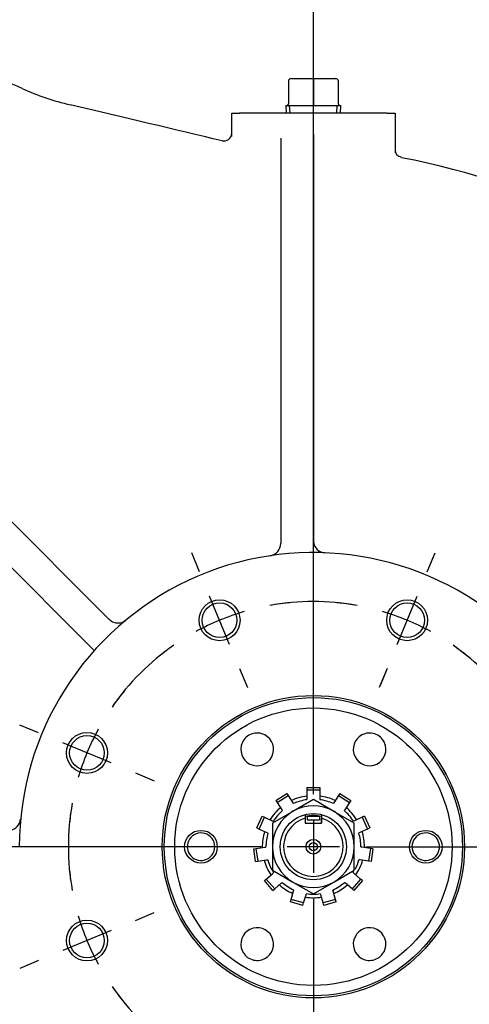
# Model space of a CAD drawing. Units: inches. Extents: x 0 to 17, y 0 to 11.
# Drawn here: x 11.8 to 12.9, y 6 to 8.4 of the extents above; entities that cross this region are included whole.
import ezdxf
from ezdxf.enums import TextEntityAlignment as Align
from ezdxf.lldxf.tags import DXFTag

# ---------------------------------------------------------------- set-up
doc = ezdxf.new("R2010")
doc.units = ezdxf.units.IN
doc.header["$MEASUREMENT"] = 0
for name, color, linetype in [('23962519', 7, 'Continuous'), ('31811027', 7, 'Continuous'), ('31811062', 7, 'Continuous'), ('38216701', 7, 'Continuous'), ('38514537', 7, 'Continuous'), ('38623530', 7, 'Continuous'), ('Default', 7, 'Continuous'), ('DV2_Default', 7, 'Continuous'), ('P08_15079', 7, 'Continuous')]:
    doc.layers.add(name, color=color, linetype=linetype)
doc.styles.add('SEACAD_arial_ttf', font='txt')
tags = doc.linetypes.add('CENTER2', pattern=[1.125, 0.75, -0.125, 0.125, -0.125]).pattern_tags.tags
tags[10:11] = [DXFTag(74, 4), DXFTag(75, 0), DXFTag(340, '0'), DXFTag(46, 0.0), DXFTag(50, 0.0), DXFTag(44, 0.0), DXFTag(45, 0.0)]
tags[8:9] = [DXFTag(74, 4), DXFTag(75, 0), DXFTag(340, '0'), DXFTag(46, 0.0), DXFTag(50, 0.0), DXFTag(44, 0.0), DXFTag(45, 0.0)]
tags[6:7] = [DXFTag(74, 4), DXFTag(75, 0), DXFTag(340, '0'), DXFTag(46, 0.0), DXFTag(50, 0.0), DXFTag(44, 0.0), DXFTag(45, 0.0)]
tags[4:5] = [DXFTag(74, 4), DXFTag(75, 0), DXFTag(340, '0'), DXFTag(46, 0.0), DXFTag(50, 0.0), DXFTag(44, 0.0), DXFTag(45, 0.0)]
doc.dimstyles.new('Outline', dxfattribs={"dimtxt": 0.125, "dimasz": 0.25, "dimexe": 0.0625, "dimexo": 0.0625, "dimgap": 0.0625, "dimtad": 0, "dimtih": 1, "dimtoh": 1, "dimlfac": 6.410256, "dimzin": 4, "dimdsep": 46, "dimtxsty": 'SEACAD_arial_ttf', "dimblk1": '_SE_FILLED', "dimblk2": '_SE_FILLED', "dimsah": 1, "dimcen": 0.0625, "dimadec": 0, "dimazin": 0, "dimtfac": 1, "dimtofl": 0, "dimtmove": 0, "dimatfit": 3, "dimfxl": 0, "dimtolj": 1, "dimtzin": 4, "dimarcsym": 0})

# ---------------------------------------------------------------- blocks, each defined once
blk = doc.blocks.new('SEANNOT_GROUP2')
at = {"layer": 'Default', "color": 7, "linetype": 'CENTER2'}
for p, q in [((12.4781, 6.4544), (12.4781, 6.3294)), ((12.5406, 6.3919), (12.4156, 6.3919))]:
    blk.add_line(p, q, dxfattribs=at)
blk = doc.blocks.new('SEANNOT_GROUP3')
at = {"layer": 'Default', "color": 7, "linetype": 'CENTER2'}
for p, q in [((12.4781, 6.5169), (12.4781, 7.2189)), ((12.4781, 6.4544), (12.4781, 6.3294)), ((12.3531, 6.3919), (11.6511, 6.3919)), ((12.5406, 6.3919), (12.4156, 6.3919)), ((12.6031, 6.3919), (13.3051, 6.3919)), ((12.4781, 6.2669), (12.4781, 5.5649))]:
    blk.add_line(p, q, dxfattribs=at)
blk = doc.blocks.new('SE')
at = {"layer": 'Default', "color": 7, "linetype": 'Continuous'}
for start, end in [(79.7427, 100.2573), (124.7427, 145.2573), (34.7427, 55.2573), (169.7427, 190.2573), (349.7427, 10.2573), (214.7427, 235.2573), (304.7427, 325.2573), (259.7427, 280.2573)]:
    blk.add_arc((12.4781, 6.3919), 0.585, start, end, dxfattribs=at)
blk = doc.blocks.new('SEANNOT_GROUP29')
at = {"layer": 'Default', "color": 7, "linetype": 'CENTER2'}
for p, q in [((12.7498, 7.0478), (12.7657, 7.0861)), ((12.678, 6.8746), (12.7259, 6.9901)), ((12.6541, 6.8169), (12.6383, 6.7786))]:
    blk.add_line(p, q, dxfattribs=at)
for start, end in [(79.7427, 83.8008), (61.3787, 73.6213), (51.1992, 55.2573)]:
    blk.add_arc((12.4781, 6.3919), 0.585, start, end, dxfattribs=at)
blk = doc.blocks.new('SEANNOT_GROUP30')
at = {"layer": 'Default', "color": 7, "linetype": 'CENTER2'}
for p, q in [((12.2064, 7.0478), (12.1877, 7.0929)), ((12.2781, 6.8746), (12.2303, 6.9901)), ((12.3021, 6.8169), (12.3207, 6.7718))]:
    blk.add_line(p, q, dxfattribs=at)
for start, end in [(95.4827, 100.2573), (106.3787, 118.6213), (124.7427, 129.5173)]:
    blk.add_arc((12.4781, 6.3919), 0.585, start, end, dxfattribs=at)
blk = doc.blocks.new('SEANNOT_GROUP31')
at = {"layer": 'Default', "color": 7, "linetype": 'CENTER2'}
for p, q in [((11.8221, 6.6636), (11.7771, 6.6822)), ((11.9954, 6.5918), (11.8799, 6.6397)), ((12.0531, 6.5679), (12.0981, 6.5493))]:
    blk.add_line(p, q, dxfattribs=at)
for start, end in [(140.4827, 145.2573), (151.3787, 163.6213), (169.7427, 174.5173)]:
    blk.add_arc((12.4781, 6.3919), 0.585, start, end, dxfattribs=at)
blk = doc.blocks.new('SEANNOT_GROUP32')
at = {"layer": 'Default', "color": 7, "linetype": 'CENTER2'}
for p, q in [((12.0531, 6.2158), (12.0981, 6.2345)), ((11.9954, 6.1919), (11.8799, 6.1441)), ((11.8221, 6.1202), (11.7771, 6.1015))]:
    blk.add_line(p, q, dxfattribs=at)
for start, end in [(185.4827, 190.2573), (196.3787, 208.6213), (214.7427, 219.5173)]:
    blk.add_arc((12.4781, 6.3919), 0.585, start, end, dxfattribs=at)
blk = doc.blocks.new('SEANNOT_GROUP37')
at = {"layer": 'Default', "color": 7, "linetype": 'CENTER2'}
for p, q in [((12.7498, 7.0478), (12.7685, 7.0929)), ((12.678, 6.8746), (12.7259, 6.9901)), ((12.6541, 6.8169), (12.6355, 6.7718))]:
    blk.add_line(p, q, dxfattribs=at)
for start, end in [(79.7427, 84.5173), (61.3787, 73.6213), (50.4827, 55.2573)]:
    blk.add_arc((12.4781, 6.3919), 0.585, start, end, dxfattribs=at)
blk = doc.blocks.new('SE3')
at = {"layer": '23962519', "color": 7, "linetype": 'Continuous'}
for p, q in [((12.4626, 6.5333), (12.4626, 6.5273)), ((12.4626, 6.5333), (12.4935, 6.5333)), ((12.4935, 6.5333), (12.4935, 6.5273)), ((12.3886, 6.5025), (12.4146, 6.5192)), ((12.3919, 6.4975), (12.4179, 6.5142)), ((12.4146, 6.5192), (12.4179, 6.5142)), ((12.4179, 6.5142), (12.4289, 6.497)), ((12.4626, 6.5273), (12.4935, 6.5273)), ((12.4626, 6.5273), (12.4626, 6.5069)), ((12.4935, 6.5273), (12.4935, 6.5069)), ((12.5383, 6.5142), (12.5273, 6.497)), ((12.5416, 6.5192), (12.5383, 6.5142)), ((12.5383, 6.5142), (12.5643, 6.4975)), ((12.5416, 6.5192), (12.5675, 6.5025)), ((12.3886, 6.5025), (12.3919, 6.4975)), ((12.3919, 6.4975), (12.4029, 6.4803)), ((12.4289, 6.497), (12.4298, 6.4956)), ((12.4298, 6.4956), (12.4304, 6.4947)), ((12.4626, 6.5069), (12.4626, 6.5052)), ((12.4626, 6.5052), (12.4626, 6.5042)), ((12.4935, 6.5069), (12.4935, 6.5052)), ((12.4935, 6.5052), (12.4935, 6.5042)), ((12.5264, 6.4956), (12.5258, 6.4947)), ((12.5273, 6.497), (12.5264, 6.4956)), ((12.5643, 6.4975), (12.5533, 6.4803)), ((12.5675, 6.5025), (12.5643, 6.4975)), ((12.343, 6.4366), (12.3559, 6.4647)), ((12.3485, 6.4341), (12.3613, 6.4622)), ((12.3559, 6.4647), (12.3613, 6.4622)), ((12.3613, 6.4622), (12.3799, 6.4537)), ((12.4029, 6.4803), (12.4038, 6.4789)), ((12.4038, 6.4789), (12.4044, 6.478)), ((12.4634, 6.4648), (12.4634, 6.4564)), ((12.4637, 6.4648), (12.4925, 6.4648)), ((12.4928, 6.4648), (12.4928, 6.4564)), ((12.5524, 6.4789), (12.5518, 6.478)), ((12.5533, 6.4803), (12.5524, 6.4789)), ((12.5949, 6.4622), (12.5763, 6.4537)), ((12.6003, 6.4647), (12.5949, 6.4622)), ((12.5949, 6.4622), (12.6077, 6.4341)), ((12.6003, 6.4647), (12.6131, 6.4366)), ((12.3799, 6.4537), (12.3814, 6.453)), ((12.3814, 6.453), (12.3824, 6.4526)), ((12.4634, 6.4564), (12.4928, 6.4564)), ((12.5748, 6.453), (12.5738, 6.4526)), ((12.5763, 6.4537), (12.5748, 6.453)), ((12.343, 6.4366), (12.3485, 6.4341)), ((12.3485, 6.4341), (12.3671, 6.4256)), ((12.3671, 6.4256), (12.3686, 6.4249)), ((12.3686, 6.4249), (12.3695, 6.4245)), ((12.5876, 6.4249), (12.5866, 6.4245)), ((12.5891, 6.4256), (12.5876, 6.4249)), ((12.6077, 6.4341), (12.5891, 6.4256)), ((12.6131, 6.4366), (12.6077, 6.4341)), ((12.3359, 6.387), (12.3418, 6.3879)), ((12.3403, 6.3565), (12.3359, 6.387)), ((12.3418, 6.3879), (12.3621, 6.3908)), ((12.3462, 6.3573), (12.3418, 6.3879)), ((12.3621, 6.3908), (12.3637, 6.391)), ((12.3637, 6.391), (12.3648, 6.3912)), ((12.5925, 6.391), (12.5914, 6.3912)), ((12.5941, 6.3908), (12.5925, 6.391)), ((12.6144, 6.3879), (12.5941, 6.3908)), ((12.6144, 6.3879), (12.61, 6.3573)), ((12.6203, 6.387), (12.6144, 6.3879)), ((12.6203, 6.387), (12.6159, 6.3565)), ((12.3403, 6.3565), (12.3462, 6.3573)), ((12.3462, 6.3573), (12.3665, 6.3602)), ((12.3665, 6.3602), (12.3681, 6.3605)), ((12.3681, 6.3605), (12.3692, 6.3606)), ((12.5881, 6.3605), (12.587, 6.3606)), ((12.5897, 6.3602), (12.5881, 6.3605)), ((12.61, 6.3573), (12.5897, 6.3602)), ((12.6159, 6.3565), (12.61, 6.3573)), ((12.3656, 6.3148), (12.3811, 6.3282)), ((12.3811, 6.3282), (12.3823, 6.3293)), ((12.3823, 6.3293), (12.3831, 6.33)), ((12.5739, 6.3293), (12.5731, 6.33)), ((12.5751, 6.3282), (12.5739, 6.3293)), ((12.5906, 6.3148), (12.5751, 6.3282)), ((12.3611, 6.3109), (12.3656, 6.3148)), ((12.3813, 6.2876), (12.3611, 6.3109)), ((12.3858, 6.2915), (12.3656, 6.3148)), ((12.3858, 6.2915), (12.4013, 6.3049)), ((12.4013, 6.3049), (12.4026, 6.306)), ((12.4026, 6.306), (12.4034, 6.3067)), ((12.5536, 6.306), (12.5528, 6.3067)), ((12.5549, 6.3049), (12.5536, 6.306)), ((12.5704, 6.2915), (12.5549, 6.3049)), ((12.5906, 6.3148), (12.5704, 6.2915)), ((12.5951, 6.3109), (12.5749, 6.2876)), ((12.5951, 6.3109), (12.5906, 6.3148)), ((12.3813, 6.2876), (12.3858, 6.2915)), ((12.4251, 6.2663), (12.4309, 6.2859)), ((12.4309, 6.2859), (12.4313, 6.2875)), ((12.4313, 6.2875), (12.4316, 6.2885)), ((12.4547, 6.2576), (12.4605, 6.2772)), ((12.4605, 6.2772), (12.461, 6.2788)), ((12.461, 6.2788), (12.4613, 6.2798)), ((12.4952, 6.2788), (12.4949, 6.2798)), ((12.4957, 6.2772), (12.4952, 6.2788)), ((12.5014, 6.2576), (12.4957, 6.2772)), ((12.5248, 6.2875), (12.5245, 6.2885)), ((12.5253, 6.2859), (12.5248, 6.2875)), ((12.5311, 6.2663), (12.5253, 6.2859)), ((12.5749, 6.2876), (12.5704, 6.2915)), ((12.4234, 6.2605), (12.4251, 6.2663)), ((12.4531, 6.2518), (12.4234, 6.2605)), ((12.4547, 6.2576), (12.4251, 6.2663)), ((12.4531, 6.2518), (12.4547, 6.2576)), ((12.5311, 6.2663), (12.5014, 6.2576)), ((12.5031, 6.2518), (12.5014, 6.2576)), ((12.5328, 6.2605), (12.5031, 6.2518)), ((12.5328, 6.2605), (12.5311, 6.2663))]:
    blk.add_line(p, q, dxfattribs=at)
for start, end in [(97.8321, 114.8952), (65.1048, 82.1679), (130.5593, 147.6225), (32.3775, 49.4407), (163.2866, 180.3498), (359.6502, 16.7134), (196.0139, 213.077), (331.8182, 343.9861), (326.923, 328.739), (228.7411, 245.8043), (294.1957, 311.2589), (261.4684, 278.5316)]:
    blk.add_arc((12.4781, 6.3919), 0.1133, start, end, dxfattribs=at)
at = {"layer": '31811027', "color": 7, "linetype": 'Continuous'}
blk.add_line((12.4974, 6.4478), (12.4974, 6.4595), dxfattribs=at)
at = {"layer": '31811062', "color": 7, "linetype": 'Continuous'}
for p, q in [((12.4781, 6.5045), (12.4293, 6.4763)), ((12.5268, 6.4763), (12.4781, 6.5045)), ((12.4293, 6.4763), (12.3806, 6.4482)), ((12.5756, 6.4482), (12.5268, 6.4763)), ((12.3806, 6.4482), (12.3806, 6.3919)), ((12.5756, 6.3919), (12.5756, 6.4482)), ((12.3806, 6.3919), (12.3806, 6.3356)), ((12.5756, 6.3356), (12.5756, 6.3919)), ((12.3806, 6.3356), (12.4293, 6.3074)), ((12.5268, 6.3074), (12.5756, 6.3356)), ((12.4293, 6.3074), (12.4781, 6.2793)), ((12.4781, 6.2793), (12.5268, 6.3074))]:
    blk.add_line(p, q, dxfattribs=at)
blk.add_circle((12.4781, 6.3919), 0.079, dxfattribs=at)
for radius, start, end in [(0.0975, 60, 120), (0.0975, 120, 180), (0.0743, 74.8182, 104.9825), (0.0975, 0, 60), (0.0975, 180, 240), (0.0975, 300, 0), (0.0975, 240, 300)]:
    blk.add_arc((12.4781, 6.3919), radius, start, end, dxfattribs=at)
at = {"layer": '38216701', "color": 7, "linetype": 'Continuous'}
for p, q in [((12.2831, 8.1424), (12.3018, 8.1424)), ((12.2831, 8.0868), (12.2831, 8.1424)), ((12.6544, 8.1424), (12.3018, 8.1424)), ((12.6544, 8.1424), (12.6731, 8.1424)), ((12.6731, 8.1424), (12.6731, 8.048)), ((12.4781, 8.0913), (12.4781, 7.9375)), ((12.4001, 8.0827), (12.4001, 7.9375)), ((12.4001, 7.9375), (12.4001, 7.8529)), ((12.4781, 7.9375), (12.4781, 7.8529)), ((12.4001, 7.8529), (12.4001, 7.1162)), ((12.4781, 7.8529), (12.4781, 7.1229)), ((11.6843, 7.2408), (11.9906, 6.9345)), ((11.6292, 7.1857), (11.9445, 6.8703)), ((12.4001, 7.1156), (12.4001, 7.1162)), ((11.9549, 6.8599), (11.9445, 6.8703))]:
    blk.add_line(p, q, dxfattribs=at)
for centre, radius in [((12.2542, 6.9323), 0.0488), ((12.702, 6.9323), 0.0488), ((12.2542, 6.9323), 0.0414), ((12.702, 6.9323), 0.0414), ((12.4781, 6.3919), 0.3608), ((11.9376, 6.6157), 0.0488), ((11.9376, 6.6157), 0.0414), ((11.9376, 6.168), 0.0488), ((11.9376, 6.168), 0.0414)]:
    blk.add_circle(centre, radius, dxfattribs=at)
for centre, radius, start, end in [((11.5811, 7.7569), 0.4883, 65.5692, 90), ((12.0383, 8.7634), 0.6172, 245.5695, 256.816), ((12.2644, 8.0949), 0.0187, 257.0559, 357.3999), ((12.6918, 8.0558), 0.0187, 182.8219, 259.4987), ((12.3779, 6.3837), 1.6815, 45.1185, 79.362), ((12.5077, 7.1229), 0.0296, 180, 184.9331), ((12.5077, 7.1229), 0.0296, 184.9331, 267.6782), ((12.3705, 7.1156), 0.0296, 278.4602, 0), ((12.4781, 6.3919), 0.702, 50.3832, 180), ((12.0116, 6.9555), 0.0296, 225, 250.8391), ((12.0116, 6.9555), 0.0296, 250.8391, 309.6168), ((11.7497, 6.4605), 0.0296, 278.3884, 354.6168), ((12.4781, 6.3919), 0.702, 225.3635, 0)]:
    blk.add_arc(centre, radius, start, end, dxfattribs=at)
blk.add_open_spline([(12.2603, 8.0766), (12.147, 8.1034), (12.0261, 8.132), (11.8975, 8.1623)], degree=3, dxfattribs=at)
at = {"layer": '38514537', "color": 7, "linetype": 'Continuous'}
for p, q in [((12.4586, 6.4674), (12.4586, 6.4601)), ((12.4976, 6.4674), (12.4976, 6.4601)), ((12.4586, 6.4601), (12.4586, 6.4478)), ((12.4586, 6.4478), (12.4976, 6.4478)), ((12.4976, 6.4601), (12.4976, 6.4478))]:
    blk.add_line(p, q, dxfattribs=at)
for radius in [0.0175, 0.00975]:
    blk.add_circle((12.4781, 6.3919), radius, dxfattribs=at)
blk.add_arc((12.4781, 6.3919), 0.071, 105.9195, 74.0805, dxfattribs=at)
at = {"layer": '38623530', "color": 7, "linetype": 'Continuous'}
for centre, radius in [((12.4781, 6.3919), 0.3559), ((12.4781, 6.3919), 0.3311), ((12.2098, 6.3919), 0.039), ((12.7464, 6.3919), 0.039)]:
    blk.add_circle(centre, radius, dxfattribs=at)
for centre, radius, start, end in [((12.3439, 6.6242), 0.039, 166.3276, 73.6724), ((12.3439, 6.6242), 0.039, 73.6724, 166.3276), ((12.6123, 6.6242), 0.039, 106.3276, 13.6724), ((12.6123, 6.6242), 0.039, 13.6724, 106.3276), ((12.4781, 6.3919), 0.1219, 97.2801, 115.4472), ((12.4781, 6.3919), 0.1219, 64.5528, 82.7199), ((12.4781, 6.3919), 0.1219, 130.0073, 148.1745), ((12.4781, 6.3919), 0.1219, 31.8255, 49.9927), ((12.2098, 6.3919), 0.0329, 212.524, 147.476), ((12.4781, 6.3919), 0.1219, 162.7346, 180.9017), ((12.4781, 6.3919), 0.1219, 0, 17.2654), ((12.7464, 6.3919), 0.0329, 32.524, 327.476), ((12.2098, 6.3919), 0.0329, 147.476, 212.524), ((12.4781, 6.3919), 0.1219, 359.0983, 0), ((12.7464, 6.3919), 0.0329, 327.476, 32.524), ((12.4781, 6.3919), 0.1219, 195.4619, 213.629), ((12.4781, 6.3919), 0.1219, 326.371, 344.5381), ((12.4781, 6.3919), 0.1219, 228.1892, 246.3563), ((12.4781, 6.3919), 0.1219, 293.6437, 311.8108), ((12.4781, 6.3919), 0.1219, 260.9164, 279.0836), ((12.3439, 6.1595), 0.039, 286.3276, 193.6724), ((12.6123, 6.1595), 0.039, 346.3276, 253.6724), ((12.3439, 6.1595), 0.039, 193.6724, 286.3276), ((12.6123, 6.1595), 0.039, 253.6724, 346.3276)]:
    blk.add_arc(centre, radius, start, end, dxfattribs=at)
at = {"layer": 'DV2_Default', "color": 7, "linetype": 'Continuous'}
blk.add_line((12.4781, 8.225), (12.4781, 8.1611), dxfattribs=at)
at = {"layer": 'P08_15079', "color": 7, "linetype": 'Continuous'}
for p, q in [((12.4246, 8.225), (12.4781, 8.225)), ((12.4781, 8.225), (12.5316, 8.225)), ((12.4184, 8.2188), (12.4184, 8.1642)), ((12.5378, 8.1642), (12.5378, 8.2188)), ((12.4126, 8.1611), (12.5436, 8.1611)), ((12.4126, 8.1611), (12.4134, 8.1424)), ((12.4223, 8.1427), (12.4215, 8.1611)), ((12.5339, 8.1427), (12.5347, 8.1611)), ((12.5428, 8.1424), (12.5436, 8.1611))]:
    blk.add_line(p, q, dxfattribs=at)
for centre, radius, start, end in [((12.4246, 8.2188), 0.00624, 90, 180), ((12.5316, 8.2188), 0.00624, 0, 90), ((12.4152, 8.1642), 0.00312, 270, 0), ((12.541, 8.1642), 0.00312, 180, 270)]:
    blk.add_arc(centre, radius, start, end, dxfattribs=at)
blk = doc.blocks.new('DMBLK1')
at = {"layer": 'Default', "linetype": 'Continuous'}
for points in [[(11.3834, 9.1512), (11.1334, 9.1095), (11.3834, 9.0678)], [(12.2281, 9.1512), (12.2281, 9.0678), (12.4781, 9.1095)]]:
    blk.add_hatch(color=7, dxfattribs=at).paths.add_polyline_path(points)
at = {"layer": 'Default', "color": 7, "linetype": 'Continuous'}
for p, q in [((11.1334, 8.4044), (11.1334, 9.172)), ((12.4781, 7.2814), (12.4781, 9.172)), ((11.1334, 9.1095), (11.4117, 9.1095)), ((12.1998, 9.1095), (12.4781, 9.1095))]:
    blk.add_line(p, q, dxfattribs=at)
at = {"layer": 'Default', "color": 7, "linetype": 'Continuous', "style": 'SEACAD_arial_ttf'}
for s, p in [('8.62', (11.5856, 9.2657)), ('[', (11.4742, 9.0782)), ('218,9', (11.5856, 9.0782)), (']', (12.0883, 9.0782))]:
    blk.add_text(s, height=0.125, dxfattribs=at).set_placement(p, align=Align.TOP_LEFT)
blk = doc.blocks.new('_SE_FILLED')
at = {"color": 0}
blk.add_line((0, 0), (-1, 0), dxfattribs=at)
blk.add_solid([(0, 0), (-1, -0.1665), (-1, 0.1665), (0, 0)], dxfattribs=at)
blk = doc.blocks.new('DMBLK2')
at = {"layer": 'Default', "linetype": 'Continuous'}
for points in [[(12.7281, 9.1512), (12.4781, 9.1095), (12.7281, 9.0678)], [(13.8428, 9.1512), (13.8428, 9.0678), (14.0928, 9.1095)]]:
    blk.add_hatch(color=7, dxfattribs=at).paths.add_polyline_path(points)
at = {"layer": 'Default', "color": 7, "linetype": 'Continuous'}
for p, q in [((12.4781, 7.2814), (12.4781, 9.172)), ((14.0928, 6.6494), (14.0928, 9.172)), ((12.4781, 9.1095), (12.8914, 9.1095)), ((13.6795, 9.1095), (14.0928, 9.1095))]:
    blk.add_line(p, q, dxfattribs=at)
at = {"layer": 'Default', "color": 7, "linetype": 'Continuous', "style": 'SEACAD_arial_ttf'}
for s, p in [('10.35', (13.0654, 9.2657)), ('[', (12.9539, 9.0782)), ('262,9', (13.0654, 9.0782)), (']', (13.5681, 9.0782))]:
    blk.add_text(s, height=0.125, dxfattribs=at).set_placement(p, align=Align.TOP_LEFT)
blk = doc.blocks.new('DMBLK3')
at = {"layer": 'Default', "linetype": 'Continuous'}
for points in [[(10.6744, 9.9622), (10.4244, 9.9205), (10.6744, 9.8788)], [(13.8428, 9.9622), (13.8428, 9.8788), (14.0928, 9.9205)]]:
    blk.add_hatch(color=7, dxfattribs=at).paths.add_polyline_path(points)
at = {"layer": 'Default', "color": 7, "linetype": 'Continuous'}
for p, q in [((10.4244, 7.7032), (10.4244, 9.983)), ((14.0928, 6.6494), (14.0928, 9.983)), ((10.4244, 9.9205), (11.1832, 9.9205)), ((12.8305, 9.9205), (14.0928, 9.9205))]:
    blk.add_line(p, q, dxfattribs=at)
at = {"layer": 'Default', "color": 7, "linetype": 'Continuous', "style": 'SEACAD_arial_ttf'}
for s, p in [('23.52', (11.3571, 10.0768)), ('APPROX.', (11.9963, 9.983)), ('[', (11.2457, 9.8893)), (']', (11.8599, 9.8893)), ('597,3', (11.3571, 9.8893))]:
    blk.add_text(s, height=0.125, dxfattribs=at).set_placement(p, align=Align.TOP_LEFT)
blk = doc.blocks.new('DMBLK8')
at = {"layer": 'Default', "linetype": 'Continuous'}
for points in [[(12.2281, 4.2449), (12.4781, 4.2866), (12.2281, 4.3282)], [(13.5861, 4.2449), (13.5861, 4.3282), (13.3361, 4.2866)]]:
    blk.add_hatch(color=7, dxfattribs=at).paths.add_polyline_path(points)
at = {"layer": 'Default', "color": 7, "linetype": 'Continuous'}
for p, q in [((12.4781, 5.5024), (12.4781, 4.2241)), ((13.3361, 4.5477), (13.3361, 4.2241)), ((12.4781, 4.2866), (11.9781, 4.2866)), ((13.8361, 4.2866), (13.3361, 4.2866))]:
    blk.add_line(p, q, dxfattribs=at)
at = {"layer": 'Default', "color": 7, "linetype": 'Continuous', "style": 'SEACAD_arial_ttf'}
for s, p in [('5.50', (12.687, 4.4428)), ('[', (12.5756, 4.2553)), ('139,7', (12.687, 4.2553)), (']', (13.1897, 4.2553))]:
    blk.add_text(s, height=0.125, dxfattribs=at).set_placement(p, align=Align.TOP_LEFT)
blk = doc.blocks.new('DMBLK27')
at = {"layer": 'Default', "linetype": 'Continuous'}
for points in [[(11.3249, 9.5651), (11.0749, 9.5234), (11.3249, 9.4817)], [(12.2281, 9.5651), (12.2281, 9.4817), (12.4781, 9.5234)]]:
    blk.add_hatch(color=7, dxfattribs=at).paths.add_polyline_path(points)
at = {"layer": 'Default', "color": 7, "linetype": 'Continuous'}
for p, q in [((11.0749, 8.7792), (11.0749, 9.5859)), ((12.4781, 6.8102), (12.4781, 9.5859)), ((11.3825, 9.5234), (11.0749, 9.5234)), ((12.4781, 9.5234), (12.1705, 9.5234))]:
    blk.add_line(p, q, dxfattribs=at)
at = {"layer": 'Default', "color": 7, "linetype": 'Continuous', "style": 'SEACAD_arial_ttf'}
for s, p in [('9.00', (11.5564, 9.6796)), ('[', (11.445, 9.4921)), ('228,5', (11.5564, 9.4921)), (']', (12.0591, 9.4921))]:
    blk.add_text(s, height=0.125, dxfattribs=at).set_placement(p, align=Align.TOP_LEFT)

msp = doc.modelspace()

# ---------------------------------------------------------------- block references
at = {"layer": 'Default'}
for name in ['SE3', 'SEANNOT_GROUP3', 'SEANNOT_GROUP30', 'SEANNOT_GROUP37', 'SEANNOT_GROUP29', 'SE', 'SEANNOT_GROUP31', 'SEANNOT_GROUP2', 'SEANNOT_GROUP32']:
    msp.add_blockref(name, (0, 0), dxfattribs=at)

# ---------------------------------------------------------------- dimensions: what is measured, and where the dimension line sits
at = {"layer": 'Default', "color": 7, "linetype": 'Continuous'}
for base, p1, p2, text, picture, middle in [((14.0928, 9.9205), (10.4244, 7.6407), (14.0928, 6.5869), '\\A1;<> APPROX.', 'DMBLK3', (12.0069, 9.9205)), ((11.074872, 9.523386), (12.478093, 6.74775), (11.074872, 8.716742), '\\A1;<>', 'DMBLK27', (11.776483, 9.523386)), ((12.4781, 9.1095), (11.1334, 8.3419), (12.4781, 6.3919), '\\A1;<>', 'DMBLK1', (11.8057, 9.1095)), ((14.0928, 9.1095), (12.4781, 6.3919), (14.0928, 6.5869), '\\A1;<>', 'DMBLK2', (13.2855, 9.1095)), ((12.4781, 4.2866), (13.3361, 4.6102), (12.4781, 6.3919), '\\A1;<>', 'DMBLK8', (12.9071, 4.2866))]:
    dim = msp.add_linear_dim(base=base, p1=p1, p2=p2, text=text, dimstyle='Outline', override={"dimpost": '\\X'}, dxfattribs=at)
    dim.commit()
    dim.dimension.update_dxf_attribs({"geometry": picture, "text_midpoint": middle, "dimtype": 160})

doc.saveas('drawing.dxf')
